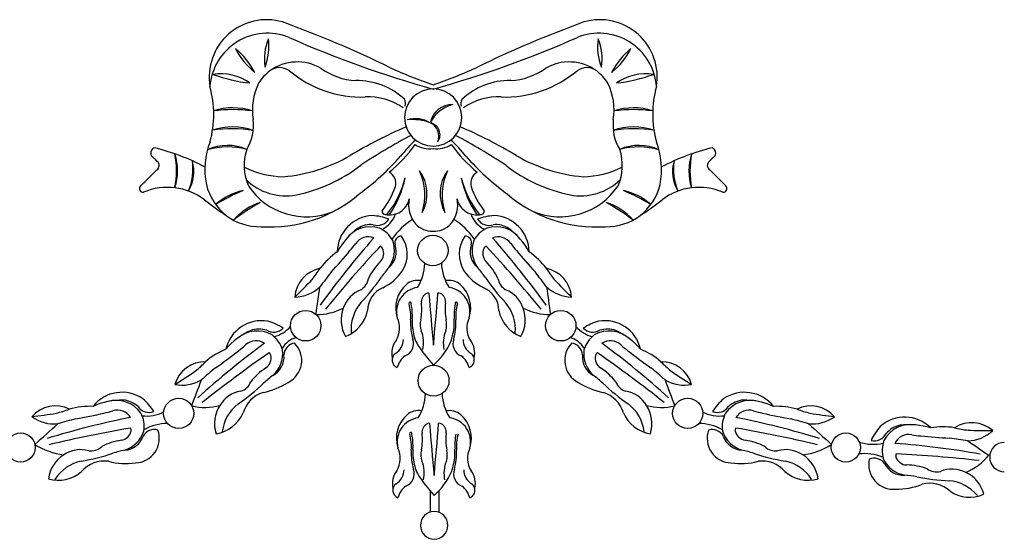
# Model space of a CAD drawing. Units: inches. Extents: x -126.6 to -94.5, y 220.8 to 262.9.
# Drawn here: x -102.7 to -94.5, y 255.1 to 259.4 of the extents above; entities that cross this region are included whole.
import ezdxf

# ---------------------------------------------------------------- set-up
doc = ezdxf.new("R2010")
doc.units = ezdxf.units.IN
doc.header["$MEASUREMENT"] = 0
doc.layers.add('OBJECT', color=7, linetype='Continuous')

msp = doc.modelspace()

# ---------------------------------------------------------------- linework, layer by layer
at = {"layer": 'OBJECT'}
for p, q in [((-99.30865, 255.51731), (-99.30865, 255.34125)), ((-99.23639, 255.51608), (-99.23639, 255.33975))]:
    msp.add_line(p, q, dxfattribs=at)
for centre, radius in [((-99.28577, 257.51089), 0.12635), ((-100.34112, 256.88716), 0.12662), ((-98.2246, 256.88716), 0.12662), ((-99.2802, 256.43197), 0.12818), ((-101.39501, 256.16008), 0.12512), ((-97.17071, 256.16008), 0.12512), ((-102.70693, 255.87707), 0.12107), ((-95.85879, 255.87707), 0.12107)]:
    msp.add_circle(centre, radius, dxfattribs=at)
for centre, radius, start, end in [((-100.66538, 258.94852), 0.4767, 73.961551, 189.407475), ((-103.80245, 250.45933), 9.52574, 64.083195, 69.930958), ((-94.76327, 250.45933), 9.52574, 110.069042, 115.916805), ((-97.90034, 258.94852), 0.4767, 350.592525, 106.038449), ((-100.65937, 258.83567), 0.47758, 67.831953, 175.806457), ((-96.92488, 267.33606), 8.80716, 246.198582, 254.470499), ((-101.64084, 267.33606), 8.80716, 285.529501, 293.801418), ((-97.90635, 258.83567), 0.47758, 4.193543, 112.168047), ((-100.27571, 259.10298), 0.40862, 156.531188, 189.955134), ((-101.13507, 259.2048), 0.48836, 339.32058, 7.165741), ((-97.43065, 259.2048), 0.48836, 172.834259, 200.67942), ((-98.29001, 259.10298), 0.40862, 350.044866, 23.468812), ((-100.40802, 259.43868), 0.57396, 205.995118, 231.805309), ((-101.37591, 258.65768), 0.69614, 28.289346, 49.511085), ((-98.15771, 259.43868), 0.57396, 308.194691, 334.004882), ((-97.18981, 258.65768), 0.69614, 130.488915, 151.710654), ((-100.41042, 258.68475), 0.38981, 59.569558, 126.035884), ((-98.1553, 258.68475), 0.38981, 53.964116, 120.430442), ((-101.04752, 258.54915), 0.4274, 55.274743, 98.449677), ((-100.66909, 260.17049), 1.27721, 249.78997, 263.93445), ((-100.38775, 258.67801), 0.40885, 128.050765, 147.352314), ((-100.55652, 258.88791), 0.13957, 54.977597, 126.60216), ((-99.87606, 259.71784), 0.93411, 230.005731, 271.757018), ((-99.89518, 259.46618), 0.5471, 234.486625, 266.726943), ((-98.04627, 262.52702), 3.84536, 245.52995, 251.241424), ((-100.51946, 262.52702), 3.84536, 288.758576, 294.47005), ((-98.68967, 259.71784), 0.93411, 268.242982, 309.994269), ((-98.67054, 259.46618), 0.5471, 273.273057, 305.513375), ((-98.0092, 258.88791), 0.13957, 53.39784, 125.022403), ((-98.17798, 258.67801), 0.40885, 32.647686, 51.949235), ((-97.51821, 258.54915), 0.4274, 81.550323, 124.725257), ((-97.89663, 260.17049), 1.27721, 276.06555, 290.21003), ((-101.96725, 258.63992), 0.86299, 344.702317, 15.503565), ((-100.27081, 258.6748), 0.5126, 154.117066, 188.662923), ((-99.91574, 258.33877), 0.58131, 47.003627, 91.052059), ((-98.65184, 258.34934), 0.57077, 88.742034, 133.578559), ((-98.29491, 258.6748), 0.5126, 351.337077, 25.882934), ((-96.59847, 258.63992), 0.86299, 164.496435, 195.297683), ((-99.81979, 258.28829), 0.49665, 54.713373, 93.188591), ((-99.28286, 258.61396), 0.23779, 90, 270), ((-99.28286, 258.61396), 0.23779, 270, 90), ((-98.74593, 258.28829), 0.49665, 86.811409, 125.286627), ((-99.59169, 258.7299), 0.07998, 343.970599, 25.186214), ((-99.12619, 258.53573), 0.18503, 88.05554, 169.016161), ((-99.05303, 258.44388), 0.28474, 103.583965, 153.487735), ((-98.98452, 258.72885), 0.06963, 150.793479, 197.58025), ((-100.94473, 258.19036), 0.50422, 71.336764, 108.502842), ((-100.94571, 257.48649), 1.19268, 82.177033, 97.662572), ((-97.621, 258.19036), 0.50422, 71.497158, 108.663236), ((-97.62001, 257.48649), 1.19268, 82.337428, 97.822967), ((-101.16159, 258.54932), 0.38704, 328.852299, 7.165309), ((-99.43014, 258.359), 0.24474, 60.015806, 106.209926), ((-99.45059, 258.1897), 0.40714, 69.472982, 96.752751), ((-99.32979, 258.46996), 0.10339, 325.573846, 77.734222), ((-99.36139, 258.45741), 0.12557, 338.555288, 64.75278), ((-97.40413, 258.54932), 0.38704, 172.834691, 211.147701), ((-100.94753, 258.01536), 0.52066, 70.862507, 108.683632), ((-100.94753, 258.01536), 0.52066, 70.862507, 108.683632), ((-100.94999, 257.39392), 1.12671, 81.159764, 98.386375), ((-100.94999, 257.39392), 1.12671, 81.159764, 98.386375), ((-97.76174, 254.55493), 4.34798, 113.677331, 120.5433), ((-96.90663, 253.69504), 5.4155, 118.239289, 123.362209), ((-101.65909, 253.69504), 5.4155, 56.637791, 61.760711), ((-100.80398, 254.55493), 4.34798, 59.4567, 66.322669), ((-97.61819, 258.01536), 0.52066, 71.316368, 109.137493), ((-97.61819, 258.01536), 0.52066, 71.316368, 109.137493), ((-97.61573, 257.39392), 1.12671, 81.613625, 98.840236), ((-97.61573, 257.39392), 1.12671, 81.613625, 98.840236), ((-100.54874, 258.1833), 0.62923, 158.664346, 191.409243), ((-100.99025, 257.98055), 0.40176, 66.546514, 114.443504), ((-100.44329, 259.1198), 1.24671, 309.665637, 324.175518), ((-98.3607, 257.31651), 1.54208, 133.915061, 140.736581), ((-99.31202, 258.57821), 0.22336, 237.374719, 277.500082), ((-99.25371, 258.57821), 0.22336, 262.499918, 302.625281), ((-100.20502, 257.31651), 1.54208, 39.263419, 46.084939), ((-98.12243, 259.1198), 1.24671, 215.824482, 230.334363), ((-97.57548, 257.98055), 0.40176, 65.556496, 113.453486), ((-98.01698, 258.1833), 0.62923, 348.590757, 21.335654), ((-101.57784, 258.31801), 0.0498, 114.419119, 204.419119), ((-102.25169, 257.59728), 0.94086, 43.893928, 48.086144), ((-102.06247, 256.49674), 1.92342, 62.610204, 76.039247), ((-102.21586, 258.17069), 0.8022, 349.962919, 10.136872), ((-101.87048, 258.17099), 0.4661, 342.505878, 17.593913), ((-100.9884, 257.7666), 0.60358, 74.819517, 106.170501), ((-100.43996, 258.21513), 0.41274, 161.056522, 204.185762), ((-100.63689, 259.43096), 1.31261, 274.791627, 300.467386), ((-97.92883, 259.43096), 1.31261, 239.532614, 265.208373), ((-98.12576, 258.21513), 0.41274, 335.814238, 18.943478), ((-97.57733, 257.7666), 0.60358, 73.829499, 105.180483), ((-96.50326, 256.49674), 1.92342, 103.960753, 117.389796), ((-96.69524, 258.17099), 0.4661, 162.406087, 197.494122), ((-96.34986, 258.17069), 0.8022, 169.863128, 190.037081), ((-96.31403, 257.59728), 0.94086, 131.913856, 136.106072), ((-96.98788, 258.31801), 0.0498, 335.580881, 65.580881), ((-101.60046, 258.21604), 0.04294, 302.913036, 51.417516), ((-101.73762, 258.18649), 0.46116, 336.674936, 8.478414), ((-101.58395, 258.16647), 0.315, 328.928098, 16.225252), ((-100.67325, 259.22979), 1.28263, 281.456747, 307.932021), ((-101.15384, 259.70622), 2.1345, 306.104149, 318.522066), ((-97.41188, 259.70622), 2.1345, 221.477934, 233.895851), ((-97.89247, 259.22979), 1.28263, 232.067979, 258.543253), ((-96.98177, 258.16647), 0.315, 163.774748, 211.071902), ((-96.8281, 258.18649), 0.46116, 171.521586, 203.325064), ((-96.96526, 258.21604), 0.04294, 128.582484, 237.086964), ((-106.42219, 262.93793), 6.79063, 313.924806, 315.519764), ((-100.50552, 258.91047), 0.78783, 243.98955, 268.420118), ((-99.69782, 258.06898), 0.1041, 345.005545, 61.094194), ((-99.81783, 257.9731), 0.46677, 341.65926, 25.35501), ((-99.6607, 257.98273), 0.32596, 331.305216, 35.709054), ((-98.8999, 257.98273), 0.32596, 144.290946, 208.694784), ((-98.74277, 257.9731), 0.46677, 154.64499, 198.34074), ((-98.8679, 258.06898), 0.1041, 118.905806, 194.994455), ((-98.0602, 258.91047), 0.78783, 271.579882, 296.01045), ((-92.14354, 262.93793), 6.79063, 224.480236, 226.075194), ((-100.7244, 258.16135), 0.45289, 193.083217, 271.770864), ((-100.50649, 258.43468), 0.47028, 225.502969, 280.785743), ((-100.20317, 258.26777), 0.70405, 320.634792, 347.40244), ((-100.33227, 258.27913), 0.83269, 325.696178, 348.57707), ((-98.36255, 258.26777), 0.70405, 192.59756, 219.365208), ((-98.23345, 258.27913), 0.83269, 191.42293, 214.303822), ((-98.05923, 258.43468), 0.47028, 259.214257, 314.497031), ((-97.84132, 258.16135), 0.45289, 268.229136, 346.916783), ((-101.69026, 258.0248), 0.03067, 133.676306, 276.763408), ((-101.4883, 257.52745), 0.50727, 52.860592, 113.016735), ((-100.75673, 257.52232), 0.49684, 102.132535, 131.904148), ((-100.20072, 256.43196), 1.70887, 112.734974, 121.301709), ((-100.33413, 258.37356), 0.58303, 214.177394, 292.477577), ((-100.63399, 258.83182), 1.12574, 266.107708, 310.956594), ((-100.2237, 258.24921), 0.6598, 321.728886, 341.70015), ((-98.34202, 258.24921), 0.6598, 198.29985, 218.271114), ((-97.93174, 258.83182), 1.12574, 229.043406, 273.892292), ((-98.2316, 258.37356), 0.58303, 247.522423, 325.822606), ((-97.809, 257.52232), 0.49684, 48.095852, 77.867465), ((-98.365, 256.43196), 1.70887, 58.698291, 67.265026), ((-97.07742, 257.52745), 0.50727, 66.983265, 127.139408), ((-96.87547, 258.0248), 0.03067, 263.236592, 46.323694), ((-99.87699, 259.56965), 2.09418, 231.45156, 237.552982), ((-100.58207, 257.45511), 0.47301, 106.834066, 138.971628), ((-99.74906, 256.16762), 1.99231, 119.134933, 126.67076), ((-99.64562, 257.97426), 0.16826, 257.462169, 347.670667), ((-99.24831, 257.88695), 0.23853, 167.560211, 220.576866), ((-99.31741, 257.88695), 0.23853, 319.423134, 12.439789), ((-98.9201, 257.97426), 0.16826, 192.329333, 282.537831), ((-97.98366, 257.45511), 0.47301, 41.028372, 73.165934), ((-98.81667, 256.16762), 1.99231, 53.32924, 60.865067), ((-98.68873, 259.56965), 2.09418, 302.447018, 308.54844), ((-99.81386, 257.89355), 0.23313, 296.932894, 340.012729), ((-99.68034, 257.83558), 0.02584, 168.925811, 326.241313), ((-98.75186, 257.89355), 0.23313, 199.987271, 243.067106), ((-98.88538, 257.83558), 0.02584, 213.758687, 11.074189), ((-99.77479, 257.49631), 0.30437, 92.322585, 179.336959), ((-99.80163, 257.51988), 0.20599, 84.189781, 121.914603), ((-99.81301, 257.35149), 0.44968, 68.957779, 86.699953), ((-99.74608, 257.83135), 0.11205, 251.963314, 327.522333), ((-99.16887, 257.29594), 0.55084, 121.229522, 145.639544), ((-99.28564, 257.86826), 0.19828, 223.495386, 269.963765), ((-99.2803, 257.86854), 0.19863, 268.422038, 316.491109), ((-99.39685, 257.29594), 0.55084, 34.360456, 58.770478), ((-98.75271, 257.35149), 0.44968, 93.300047, 111.042221), ((-98.81964, 257.83135), 0.11205, 212.477667, 288.036686), ((-98.7641, 257.51988), 0.20599, 58.085397, 95.810219), ((-98.79093, 257.49631), 0.30437, 0.663041, 87.677415), ((-99.54465, 257.2078), 0.60907, 126.920905, 151.349095), ((-99.80405, 257.45865), 0.24956, 72.360663, 143.728392), ((-99.83422, 257.47428), 0.2461, 28.911667, 64.54097), ((-98.7315, 257.47428), 0.2461, 115.45903, 151.088333), ((-98.76167, 257.45865), 0.24956, 36.271608, 107.639337), ((-99.02108, 257.2078), 0.60907, 28.650905, 53.079095), ((-94.59224, 253.02509), 6.92383, 138.47068, 144.386994), ((-100.44234, 257.9335), 0.63142, 317.904455, 324.84155), ((-99.82201, 257.49781), 0.12663, 68.467655, 145.29642), ((-99.84725, 257.51246), 0.24233, 324.159159, 19.477762), ((-99.54597, 257.57475), 0.05552, 90.000362, 199.643525), ((-99.75264, 257.4817), 0.25452, 326.327728, 35.711269), ((-98.81309, 257.4817), 0.25452, 144.288731, 213.672272), ((-99.01975, 257.57475), 0.05552, 340.356475, 89.999638), ((-98.71847, 257.51246), 0.24233, 160.522238, 215.840841), ((-98.74371, 257.49781), 0.12663, 34.70358, 111.532345), ((-103.97348, 253.02509), 6.92383, 35.613006, 41.52932), ((-98.12338, 257.9335), 0.63142, 215.15845, 222.095545), ((-99.74302, 257.00879), 0.59506, 124.391948, 143.444276), ((-91.76271, 250.14261), 10.87085, 137.073816, 140.720708), ((-102.2548, 259.34837), 2.92946, 316.474122, 321.136116), ((-99.73068, 257.51748), 0.02987, 22.589576, 74.488164), ((-99.79359, 257.48751), 0.09953, 316.230057, 24.607736), ((-99.7606, 257.50187), 0.17116, 309.902311, 18.466574), ((-98.80512, 257.50187), 0.17116, 161.533426, 230.097689), ((-98.77213, 257.48751), 0.09953, 155.392264, 223.769943), ((-98.83504, 257.51748), 0.02987, 105.511836, 157.410424), ((-106.80302, 250.14261), 10.87085, 39.279292, 42.926184), ((-96.31092, 259.34837), 2.92946, 218.863884, 223.525878), ((-98.8227, 257.00879), 0.59506, 36.555724, 55.608052), ((-99.37061, 257.06655), 0.49725, 134.917786, 154.731767), ((-99.73304, 257.41167), 0.3801, 326.931461, 358.831847), ((-98.80691, 257.42407), 0.40848, 182.504813, 212.553529), ((-99.19511, 257.06655), 0.49725, 25.268233, 45.082214), ((-100.16899, 257.10551), 0.2629, 101.414714, 175.870498), ((-101.07756, 257.9058), 1.01394, 321.189895, 327.647024), ((-88.35051, 248.28832), 14.85068, 142.489933, 143.08385), ((-98.57421, 256.46706), 1.40548, 139.99569, 144.104518), ((-99.87923, 257.56997), 0.40883, 295.721208, 325.869096), ((-98.68649, 257.56997), 0.40883, 214.130904, 244.278792), ((-99.99151, 256.46706), 1.40548, 35.895482, 40.00431), ((-110.21521, 248.28832), 14.85068, 36.91615, 37.510067), ((-98.39674, 257.10551), 0.2629, 4.129502, 78.585286), ((-97.48816, 257.9058), 1.01394, 212.352976, 218.810105), ((-103.22263, 260.01847), 4.02088, 313.966098, 316.88474), ((-99.9468, 257.2974), 0.12787, 299.382978, 351.636271), ((-101.03538, 258.17807), 1.59248, 316.388281, 326.153616), ((-99.41011, 257.11117), 0.1525, 80.102529, 128.913192), ((-99.15552, 257.11134), 0.15231, 51.074059, 99.861289), ((-97.53034, 258.17807), 1.59248, 213.846384, 223.611719), ((-98.61893, 257.2974), 0.12787, 188.363729, 240.617022), ((-95.34309, 260.01847), 4.02088, 223.11526, 226.033902), ((-100.43879, 257.4414), 0.31706, 271.369479, 312.678631), ((-110.54661, 258.56678), 10.41175, 351.240314, 352.50302), ((-99.79255, 256.95372), 0.24964, 111.503286, 161.373054), ((-99.62086, 257.01173), 0.20644, 113.083288, 179.516852), ((-99.33342, 257.03444), 0.26063, 131.43578, 198.135896), ((-99.38621, 257.00471), 0.20156, 98.071422, 194.772139), ((-99.30139, 257.08414), 0.08062, 118.091489, 186.469169), ((-99.32721, 257.13433), 0.0242, 68.211062, 120.109649), ((-77.96347, 258.77703), 21.41614, 184.338839, 185.498281), ((-120.59867, 258.77703), 21.41614, 354.501719, 355.661161), ((-99.23493, 257.13433), 0.0242, 59.890351, 111.788938), ((-99.26076, 257.08414), 0.08062, 353.530831, 61.908511), ((-99.17952, 257.00471), 0.20156, 345.227861, 81.928578), ((-99.2323, 257.03444), 0.26063, 341.864104, 48.56422), ((-98.94486, 257.01173), 0.20644, 0.483148, 66.916712), ((-98.77317, 256.95372), 0.24964, 18.626946, 68.496714), ((-98.12694, 257.4414), 0.31706, 227.321369, 268.630521), ((-88.01912, 258.56678), 10.41175, 187.49698, 188.759686), ((-99.62185, 256.85675), 0.34286, 139.454544, 184.92398), ((-99.47525, 257.07313), 0.01008, 333.667697, 214.796051), ((-99.83239, 256.96671), 0.3631, 354.971017, 16.095731), ((-99.92461, 256.9715), 0.46858, 356.549726, 11.96643), ((-99.78056, 257.02052), 0.40277, 347.967459, 7.78144), ((-98.78158, 257.02052), 0.40277, 172.21856, 192.032541), ((-98.64111, 256.9715), 0.46858, 168.03357, 183.450274), ((-99.09047, 257.07313), 0.01008, 325.203949, 206.332303), ((-98.73333, 256.96671), 0.3631, 163.904269, 185.028983), ((-98.94388, 256.85675), 0.34286, 355.07602, 40.545456), ((-100.24275, 257.442), 0.46103, 268.315831, 297.606279), ((-99.77096, 256.93605), 0.27592, 159.328677, 210.070099), ((-100.11475, 257.07164), 0.29329, 290.980982, 348.56046), ((-98.45097, 257.07164), 0.29329, 191.43954, 249.019018), ((-98.79476, 256.93605), 0.27592, 329.929901, 20.671323), ((-98.32297, 257.442), 0.46103, 242.393721, 271.684169), ((-100.70711, 256.62439), 0.30437, 80.085572, 167.099945), ((-100.77516, 256.49097), 0.44968, 56.720766, 74.462939), ((-99.75308, 256.86812), 0.19192, 327.621707, 26.351629), ((-98.90314, 256.91803), 0.56781, 178.299307, 194.418143), ((-99.03223, 256.91543), 0.42557, 176.244029, 195.468942), ((-99.21573, 256.89851), 0.17508, 167.448899, 197.641943), ((-99.34641, 256.89851), 0.17508, 342.358057, 12.551101), ((-99.5335, 256.91543), 0.42557, 344.531058, 3.755971), ((-99.66258, 256.91803), 0.56781, 345.581857, 1.700693), ((-98.81264, 256.86812), 0.19192, 153.648371, 212.378293), ((-97.79056, 256.49097), 0.44968, 105.537061, 123.279234), ((-97.85861, 256.62439), 0.30437, 12.900055, 99.914428), ((-100.54335, 256.29365), 0.60907, 114.683892, 139.112082), ((-100.74369, 256.59379), 0.24956, 60.12365, 131.491379), ((-100.72834, 256.65311), 0.20599, 71.952768, 109.677589), ((-100.60804, 256.94573), 0.11205, 239.726301, 315.285319), ((-100.6915, 257.08736), 0.3054, 287.05094, 317.170939), ((-99.62943, 256.74451), 0.26669, 348.02619, 22.240876), ((-98.93271, 256.74451), 0.26669, 157.759124, 191.97381), ((-97.87422, 257.08736), 0.3054, 222.829061, 252.94906), ((-97.95769, 256.94573), 0.11205, 224.714681, 300.273699), ((-97.82203, 256.59379), 0.24956, 48.508621, 119.87635), ((-97.83738, 256.65311), 0.20599, 70.322411, 108.047232), ((-98.02238, 256.29365), 0.60907, 40.887918, 65.316108), ((-96.59001, 251.15629), 6.92383, 126.233667, 132.149981), ((-100.75294, 256.63587), 0.12663, 56.230642, 133.059406), ((-100.76986, 256.61546), 0.2461, 16.674653, 52.303957), ((-100.36582, 256.59742), 0.19882, 106.215452, 148.820361), ((-100.4179, 256.63946), 0.10419, 98.192191, 176.74002), ((-100.57809, 256.59932), 0.20409, 296.780389, 44.588959), ((-99.45882, 256.66053), 0.1687, 141.58226, 194.095009), ((-99.66382, 256.7725), 0.13311, 300.273416, 0.5975), ((-99.55387, 256.73825), 0.10787, 290.850364, 20.850364), ((-99.26474, 256.83494), 0.18068, 190.530184, 210.657544), ((-98.43527, 257.35256), 1.15837, 211.761361, 223.162116), ((-99.65205, 256.98277), 0.56291, 311.343795, 336.800578), ((-103.42122, 257.96852), 4.45339, 344.267743, 344.813744), ((-99.01185, 256.73825), 0.10787, 159.149636, 249.149636), ((-98.9019, 256.7725), 0.13311, 179.4025, 239.726584), ((-99.1069, 256.66053), 0.1687, 345.904991, 38.41774), ((-97.98763, 256.59932), 0.20409, 135.411041, 243.219611), ((-98.1999, 256.59742), 0.19882, 31.179639, 73.784548), ((-98.14782, 256.63946), 0.10419, 3.25998, 81.807809), ((-97.79586, 256.61546), 0.2461, 127.696043, 163.325347), ((-97.81278, 256.63587), 0.12663, 46.940594, 123.769358), ((-101.97571, 251.15629), 6.92383, 47.850019, 53.766333), ((-94.43573, 247.73956), 10.87085, 124.836803, 128.483694), ((-100.7794, 256.14122), 0.59506, 112.154935, 131.207263), ((-102.73821, 258.96003), 2.92946, 304.237109, 308.899103), ((-101.26683, 257.19314), 0.63142, 305.667442, 312.604537), ((-100.65951, 256.63573), 0.02987, 10.352563, 62.251151), ((-100.7745, 256.65553), 0.24233, 311.922145, 7.240749), ((-97.79122, 256.65553), 0.24233, 172.759251, 228.077855), ((-97.90621, 256.63573), 0.02987, 117.748849, 169.647437), ((-104.12999, 247.73956), 10.87085, 51.516306, 55.163197), ((-97.2989, 257.19314), 0.63142, 227.395463, 234.332558), ((-95.82751, 258.96003), 2.92946, 231.100897, 235.762891), ((-97.78633, 256.14122), 0.59506, 48.792737, 67.845065), ((-101.17518, 256.32602), 0.2629, 89.177701, 163.633484), ((-101.89349, 257.30071), 1.01394, 308.952882, 315.41001), ((-100.72734, 256.61978), 0.09953, 303.993044, 12.370723), ((-100.69206, 256.62682), 0.17116, 297.665298, 6.229561), ((-99.55694, 256.60294), 0.06755, 126.075112, 248.964639), ((-99.41362, 256.49793), 0.17274, 126.132036, 165.94035), ((-99.1521, 256.49793), 0.17274, 14.05965, 53.867964), ((-99.00878, 256.60294), 0.06755, 291.035361, 53.924888), ((-97.87366, 256.62682), 0.17116, 173.770439, 242.334702), ((-97.83838, 256.61978), 0.09953, 167.629277, 236.006956), ((-97.39054, 256.32602), 0.2629, 16.366516, 90.822299), ((-96.67224, 257.30071), 1.01394, 224.58999, 231.047118), ((-103.54203, 259.82004), 4.02088, 301.729084, 304.647727), ((-91.49409, 245.20417), 14.85068, 130.25292, 130.846837), ((-100.4032, 256.11872), 0.49725, 122.680773, 142.494754), ((-98.16252, 256.11872), 0.49725, 37.505246, 57.319227), ((-107.07163, 245.20417), 14.85068, 49.153163, 49.74708), ((-95.02369, 259.82004), 4.02088, 235.352273, 238.270916), ((-101.36766, 256.71147), 0.31706, 259.132466, 300.441617), ((-111.00729, 259.95369), 10.41175, 339.003301, 340.266007), ((-100.91737, 256.46646), 0.12787, 287.145965, 339.399258), ((-100.80258, 256.90784), 0.58391, 280.573084, 302.815782), ((-99.75197, 255.36406), 1.40548, 127.758677, 131.867505), ((-97.76315, 256.90784), 0.58391, 237.184218, 259.426916), ((-98.81376, 255.36406), 1.40548, 48.132495, 52.241323), ((-97.64836, 256.46646), 0.12787, 200.600742, 252.854035), ((-97.19807, 256.71147), 0.31706, 239.558383, 280.867534), ((-87.55843, 259.95369), 10.41175, 199.733993, 200.996699), ((-101.86635, 256.03067), 0.30437, 55.013401, 142.027774), ((-100.83947, 256.09789), 0.24964, 99.266272, 149.136041), ((-101.79456, 257.55785), 1.59248, 304.151267, 313.916603), ((-100.62081, 256.09596), 0.24932, 107.416843, 164.245507), ((-96.77116, 257.55785), 1.59248, 226.083397, 235.848733), ((-97.94491, 256.09596), 0.24932, 15.754493, 72.583157), ((-97.72625, 256.09789), 0.24964, 30.863959, 80.733728), ((-96.69937, 256.03067), 0.30437, 37.972226, 124.986599), ((-101.85817, 255.6617), 0.60907, 89.61172, 114.03991), ((-101.91245, 256.01846), 0.24956, 35.051479, 106.419208), ((-101.8734, 256.06568), 0.20599, 46.880597, 84.605418), ((-101.98452, 255.93866), 0.44968, 31.648595, 49.390768), ((-99.72748, 256.33092), 0.3801, 326.931461, 358.831847), ((-98.80135, 256.34332), 0.40848, 182.504813, 212.553529), ((-96.5812, 255.93866), 0.44968, 130.609232, 148.351405), ((-96.65328, 256.01846), 0.24956, 73.580792, 144.948521), ((-96.69232, 256.06568), 0.20599, 95.394582, 133.119403), ((-96.70756, 255.6617), 0.60907, 65.96009, 90.38828), ((-102.41675, 255.95876), 0.2629, 64.10553, 138.561313), ((-102.65434, 257.14601), 1.01394, 283.880711, 290.337839), ((-102.13657, 255.62366), 0.59506, 87.082764, 106.135092), ((-102.13231, 256.78302), 0.63142, 280.595271, 287.532366), ((-101.90299, 256.06049), 0.12663, 31.15847, 107.987235), ((-101.64044, 256.27975), 0.11205, 214.654129, 290.213148), ((-101.65585, 256.4275), 0.28968, 261.506347, 297.938088), ((-101.17595, 256.6705), 0.46103, 256.078818, 285.369266), ((-100.82211, 256.07605), 0.27592, 147.091664, 197.833086), ((-100.6932, 255.96695), 0.34286, 127.21753, 172.686966), ((-99.40455, 256.03043), 0.1525, 80.102529, 128.913192), ((-99.14996, 256.03059), 0.15231, 51.074059, 99.861289), ((-97.87252, 255.96695), 0.34286, 7.313034, 52.78247), ((-97.74361, 256.07605), 0.27592, 342.166914, 32.908336), ((-97.38977, 256.6705), 0.46103, 254.630734, 283.921182), ((-96.90987, 256.4275), 0.28968, 242.061912, 278.493653), ((-96.92529, 256.27975), 0.11205, 249.786852, 325.345871), ((-96.66273, 256.06049), 0.12663, 72.012765, 148.84153), ((-96.43341, 256.78302), 0.63142, 252.467634, 259.404729), ((-96.42915, 255.62366), 0.59506, 73.864908, 92.917236), ((-96.14897, 255.95876), 0.2629, 41.438687, 115.89447), ((-95.91138, 257.14601), 1.01394, 249.662161, 256.119289), ((-103.07996, 260.12653), 4.02088, 276.656913, 279.575556), ((-102.42775, 256.38946), 0.31706, 234.060295, 275.369446), ((-100.45435, 249.33314), 6.92383, 101.161496, 107.07781), ((-98.36085, 241.78242), 14.85068, 105.180749, 105.774666), ((-102.71632, 259.00693), 2.92946, 279.164938, 283.826932), ((-101.92697, 256.04917), 0.2461, 351.602482, 27.231785), ((-101.12936, 256.28143), 0.29329, 278.743969, 336.323446), ((-99.32786, 255.95369), 0.26063, 131.43578, 198.135896), ((-99.38064, 255.92396), 0.20156, 98.071422, 194.772139), ((-99.17395, 255.92396), 0.20156, 345.227861, 81.928578), ((-99.22674, 255.95369), 0.26063, 341.864104, 48.56422), ((-97.43636, 256.28143), 0.29329, 203.676554, 261.256031), ((-96.63875, 256.04917), 0.2461, 152.768215, 188.397518), ((-98.11138, 249.33314), 6.92383, 72.92219, 78.838504), ((-95.8494, 259.00693), 2.92946, 256.173068, 260.835062), ((-100.20487, 241.78242), 14.85068, 74.225334, 74.819251), ((-96.13797, 256.38946), 0.31706, 264.630554, 305.939705), ((-95.48576, 260.12653), 4.02088, 260.424444, 263.343087), ((-95.36888, 255.8246), 0.30437, 44.972226, 131.986599), ((-111.13948, 265.63437), 12.9544, 311.305192, 312.437214), ((-99.95092, 245.32546), 10.87085, 99.764632, 103.411523), ((-101.88663, 256.03507), 0.09953, 278.920872, 347.298552), ((-101.91419, 256.08743), 0.24233, 286.849974, 342.168578), ((-101.81843, 256.02077), 0.02987, 345.280392, 37.17898), ((-101.76011, 255.95328), 0.20409, 271.708217, 19.516787), ((-101.598, 255.92177), 0.10419, 73.12002, 151.667849), ((-101.48574, 255.6715), 0.40463, 90.288465, 118.546395), ((-99.29582, 256.00339), 0.08062, 118.091489, 186.469169), ((-99.32165, 256.05358), 0.0242, 68.211062, 120.109649), ((-77.9579, 257.69628), 21.41614, 184.338839, 185.498281), ((-120.59311, 257.69628), 21.41614, 354.501719, 355.661161), ((-99.22937, 256.05358), 0.0242, 59.890351, 111.788938), ((-99.25519, 256.00339), 0.08062, 353.530831, 61.908511), ((-97.07999, 255.6715), 0.40463, 61.453605, 89.711535), ((-96.80561, 255.95328), 0.20409, 160.483213, 268.291783), ((-96.96772, 255.92177), 0.10419, 28.332151, 106.87998), ((-96.65153, 256.08743), 0.24233, 197.831422, 253.150026), ((-96.74729, 256.02077), 0.02987, 142.82102, 194.719608), ((-96.67909, 256.03507), 0.09953, 192.701448, 261.079128), ((-98.6148, 245.32546), 10.87085, 76.588477, 80.235368), ((-87.42625, 265.63437), 12.9544, 227.562786, 228.694808), ((-95.24038, 255.74767), 0.44968, 137.609232, 155.351405), ((-95.32165, 255.81809), 0.24956, 80.580792, 151.948521), ((-95.36615, 255.8602), 0.20599, 102.394582, 140.119403), ((-95.33204, 255.45738), 0.60907, 72.96009, 97.38828), ((-95.05108, 255.45355), 0.59506, 80.864908, 99.917236), ((-94.81382, 255.8203), 0.2629, 48.438687, 122.89447), ((-94.7227, 257.02765), 1.01394, 256.662161, 263.119289), ((-94.8554, 256.24913), 0.31706, 271.630554, 312.939705), ((-94.66348, 260.03783), 4.02088, 267.424444, 270.343087), ((-101.80536, 255.44387), 0.49725, 97.608601, 117.422582), ((-101.85169, 256.02649), 0.17116, 272.593127, 341.157389), ((-99.46969, 255.99238), 0.01008, 333.667697, 214.796051), ((-99.82683, 255.88596), 0.3631, 354.971017, 16.095731), ((-99.91904, 255.89076), 0.46858, 356.549726, 11.96643), ((-99.77499, 255.93977), 0.40277, 347.967459, 7.78144), ((-98.77602, 255.93977), 0.40277, 172.21856, 192.032541), ((-98.63555, 255.89076), 0.46858, 168.03357, 183.450274), ((-98.72776, 255.88596), 0.3631, 163.904269, 185.028983), ((-96.71403, 256.02649), 0.17116, 198.842611, 267.406873), ((-96.76037, 255.44387), 0.49725, 62.577418, 82.391399), ((-95.62347, 256.04429), 0.11205, 256.786852, 332.345871), ((-95.31097, 255.85034), 0.2461, 159.768215, 195.397518), ((-95.33615, 255.85866), 0.12663, 79.012765, 155.84153), ((-95.1966, 256.60375), 0.63142, 259.467634, 266.404729), ((-94.88797, 258.88226), 2.92946, 263.173068, 267.835062), ((-97.11183, 241.25534), 14.85068, 81.225334, 81.819251), ((-89.75315, 263.23118), 8.90034, 235.092721, 236.458439), ((-102.28815, 256.36156), 0.54829, 236.763109, 263.61026), ((-102.20934, 255.60987), 0.24964, 74.194101, 124.063869), ((-102.12372, 255.97672), 0.12787, 262.073794, 314.327086), ((-101.53528, 254.48434), 1.40548, 102.686505, 106.795333), ((-99.74751, 255.78738), 0.19192, 327.621707, 26.351629), ((-98.89757, 255.83728), 0.56781, 178.299307, 194.418143), ((-99.02666, 255.83468), 0.42557, 176.244029, 195.468942), ((-99.21017, 255.81776), 0.17508, 167.448899, 197.641943), ((-99.34084, 255.81776), 0.17508, 342.358057, 12.551101), ((-99.52793, 255.83468), 0.42557, 344.531058, 3.755971), ((-99.65702, 255.83728), 0.56781, 345.581857, 1.700693), ((-98.80708, 255.78738), 0.19192, 153.648371, 212.378293), ((-97.03044, 254.48434), 1.40548, 73.204667, 77.313495), ((-96.44201, 255.97672), 0.12787, 225.672914, 277.926206), ((-96.35638, 255.60987), 0.24964, 55.936131, 105.805899), ((-96.27757, 256.36156), 0.54829, 276.38974, 303.236891), ((-95.63301, 256.25389), 0.3505, 251.113751, 283.903087), ((-95.95414, 249.00491), 6.92383, 79.92219, 85.838504), ((-94.54346, 255.79751), 0.12144, 90, 270), ((-102.20288, 255.58273), 0.27592, 122.019492, 172.760915), ((-102.13234, 255.42928), 0.34286, 102.145359, 147.614795), ((-102.45577, 257.33699), 1.59248, 279.079096, 288.844432), ((-102.0121, 255.51546), 0.24932, 82.344672, 139.173336), ((-101.8327, 256.32787), 0.58391, 255.500913, 277.743611), ((-99.62386, 255.66376), 0.26669, 348.02619, 22.240876), ((-98.92715, 255.66376), 0.26669, 157.759124, 191.97381), ((-96.73302, 256.32787), 0.58391, 262.256389, 284.499087), ((-96.10995, 257.33699), 1.59248, 251.155568, 260.920904), ((-96.55362, 255.51546), 0.24932, 40.826664, 97.655328), ((-96.43338, 255.42928), 0.34286, 32.385205, 77.854641), ((-96.36285, 255.58273), 0.27592, 7.239085, 57.980508), ((-95.70289, 255.42172), 0.40463, 68.453605, 96.711535), ((-95.4649, 255.73484), 0.20409, 167.483213, 275.291783), ((-95.62197, 255.6838), 0.10419, 35.332151, 113.87998), ((-95.32832, 255.88677), 0.24233, 204.831422, 260.150026), ((-95.41524, 255.80893), 0.02987, 149.82102, 201.719608), ((-95.34929, 255.83143), 0.09953, 199.701448, 268.079128), ((-95.9654, 244.96575), 10.87085, 83.588477, 87.235368), ((-95.04599, 256.12045), 0.48502, 292.090803, 320.643905), ((-102.39414, 255.89896), 0.29329, 253.671798, 311.251275), ((-99.45326, 255.57978), 0.1687, 141.58226, 194.095009), ((-99.65826, 255.69175), 0.13311, 300.273416, 0.5975), ((-99.5483, 255.65751), 0.10787, 290.850364, 20.850364), ((-99.25917, 255.75419), 0.18068, 190.530184, 210.657544), ((-99.64649, 255.90202), 0.56291, 311.343795, 336.800578), ((-103.41566, 256.88777), 4.45339, 344.267743, 344.813744), ((-99.00629, 255.65751), 0.10787, 159.149636, 249.149636), ((-98.89634, 255.69175), 0.13311, 179.4025, 239.726584), ((-99.10133, 255.57978), 0.1687, 345.904991, 38.41774), ((-96.17158, 255.89896), 0.29329, 228.748725, 286.328202), ((-95.38293, 255.81866), 0.17116, 205.842611, 274.406873), ((-95.35791, 255.23473), 0.49725, 69.577418, 89.391399), ((-95.10686, 255.80241), 0.12787, 232.672914, 284.926206), ((-94.97717, 255.44873), 0.24964, 62.936131, 112.805899), ((-98.4297, 256.27181), 1.15837, 211.761361, 223.162116), ((-95.50904, 254.24944), 1.40548, 80.204667, 84.313495), ((-94.94306, 257.19301), 1.59248, 258.155568, 267.920904), ((-95.03158, 255.2601), 0.34286, 39.385205, 84.854641), ((-94.98028, 255.42101), 0.27592, 14.239085, 64.980508), ((-99.55137, 255.5222), 0.06755, 126.075112, 248.964639), ((-99.40805, 255.41718), 0.17274, 126.132036, 165.94035), ((-99.14654, 255.41718), 0.17274, 14.05965, 53.867964), ((-99.00322, 255.5222), 0.06755, 291.035361, 53.924888), ((-95.4385, 256.11548), 0.58391, 269.256389, 291.499087), ((-95.16143, 255.33099), 0.24932, 47.826664, 104.655328), ((-94.82898, 255.75819), 0.29329, 235.748725, 293.328202), ((-99.27232, 255.23141), 0.11569, 91.149863, 268.850137), ((-99.27696, 255.23141), 0.11569, 271.149863, 88.850137)]:
    msp.add_arc(centre, radius, start, end, dxfattribs=at)

doc.saveas('drawing.dxf')
